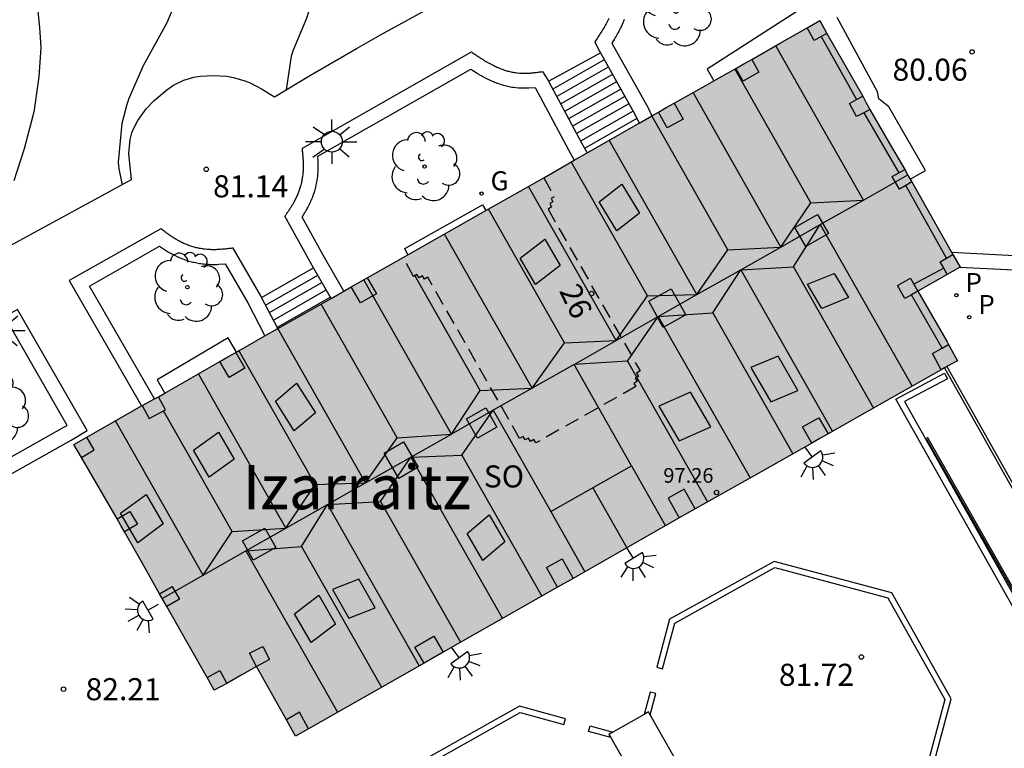
# Model space of a CAD drawing. Units: millimetres. Extents: x 581694 to 582046, y 4794789 to 4795041.
# Drawn here: x 581972 to 582005, y 4794975 to 4794999 of the extents above; entities that cross this region are included whole.
import ezdxf
from ezdxf.enums import TextEntityAlignment as Align

# ---------------------------------------------------------------- set-up
doc = ezdxf.new("R2010")
doc.units = ezdxf.units.MM
doc.linetypes.add('TRAZOS_NORMALES', pattern=[0.75, 0.5, -0.25])
for name, color, linetype in [('020104', 34, 'Continuous'), ('020204', 9, 'Continuous'), ('020308', 9, 'Continuous'), ('060106', 9, 'BARANDILLA'), ('060117', 9, 'Continuous'), ('060124', 9, 'Continuous'), ('060141', 9, 'Continuous'), ('070105', 6, 'Continuous'), ('070117', 9, 'Continuous'), ('080104', 9, 'TRAZOS_NORMALES'), ('080106', 1, 'Continuous'), ('080109', 9, 'Continuous'), ('080110', 9, 'Continuous'), ('080201', 9, 'Continuous'), ('080202', 9, 'Continuous'), ('080303', 9, 'Continuous'), ('080304', 9, 'Continuous'), ('080308', 9, 'Continuous'), ('080315', 9, 'Continuous'), ('090111', 4, 'Continuous'), ('100105', 3, 'Continuous'), ('100107', 3, 'Continuous'), ('100202', 3, 'Continuous'), ('210102', 4, 'Continuous'), ('210201', 9, 'Continuous'), ('210301', 9, 'Continuous'), ('230204', 9, 'Continuous'), ('230304', 9, 'Continuous'), ('250204', 9, 'Continuous'), ('250206', 9, 'Continuous'), ('990501', 21, 'Continuous')]:
    doc.layers.add(name, color=color, linetype=linetype)
doc.layers.add('080111', color=7, linetype='Continuous', lineweight=30)
doc.styles.add('ARIAL', font='ARIAL.TTF', dxfattribs={"height": 1})
doc.styles.add('ARIALI', font='ARIALI.TTF', dxfattribs={"height": 1})
doc.styles.add('ROMANS', font='romans__.ttf', dxfattribs={"height": 1})
doc.linetypes.add('BARANDILLA', pattern='A,1,[201,DONOSTI.shx,S=0.1,R=0,X=0,Y=0],1', length=2)

# ---------------------------------------------------------------- blocks, each defined once
blk = doc.blocks.new('ARBOL')
blk.add_circle((0, 0), 0.0587)
for centre, radius, start, end in [((-0.28, 0.855), 0.3, 359.2878, 173.6078), ((0.097, 0.97), 0.21, 23.1565, 160.4665), ((0.438, 0.881), 0.24, 301.578, 139.328), ((-0.564, 0.381), 0.532, 92.28, 254.58), ((0.656, 0.288), 0.443, 319.8556, 114.7656), ((-0.091, 0.321), 0.12, 119.14, 310.56), ((0.819, -0.249), 0.383, 235.5275, 62.0275), ((-0.556, -0.339), 0.555, 142.64, 266.54), ((-0.039, -0.384), 0.21, 189.64, 323.88), ((0.299, -0.624), 0.532, 224.67, 0.24), ((-0.301, -0.676), 0.45, 213.78, 295.32)]:
    blk.add_arc(centre, radius, start, end)
blk = doc.blocks.new('BloquePortal')
blk.add_circle((0, 0), 0.075)
at = {"flags": 5}
blk.add_attdef('INDICE', text='', height=0.75, dxfattribs=at).set_placement((0, 0), align=Align.MIDDLE_CENTER)
blk = doc.blocks.new('PLUVI1')
blk.add_circle((0, 0), 0.055)
blk = doc.blocks.new('COTAPU')
blk.add_circle((0, 0), 0.075)
blk = doc.blocks.new('PUNTO')
blk.add_circle((0, 0), 0.075)
blk = doc.blocks.new('FAROLA')
for p, q in [((0, 0.355), (0, 0.755)), ((-0.63, 0.51), (-0.255, 0.245)), ((0.605, 0.49), (0.276, 0.223)), ((-0.355, 0), (-0.895, 0)), ((0.355, 0), (0.855, 0)), ((-0.65, -0.52), (-0.255, -0.24)), ((0.585, -0.52), (0.256, -0.246)), ((0, -0.355), (0, -0.755))]:
    blk.add_line(p, q)
blk.add_circle((0, 0), 0.355)
blk = doc.blocks.new('FAREDE')
at = {"linetype": 'Continuous'}
for p, q in [((0.75, 0.7), (0.57, 0.322)), ((0.415, 0.36), (0.415, -0.351)), ((1.07, 0.411), (0.715, 0.19)), ((0.415, 0), (0, 0)), ((0.738, -0.699), (0.56, -0.32)), ((1.062, -0.416), (0.709, -0.191)), ((1.187, -0.005), (0.768, -0.001))]:
    blk.add_line(p, q, dxfattribs=at)
blk.add_arc((0.413, 0.004), 0.355, 270.4282, 89.5718, dxfattribs=at)
blk = doc.blocks.new('REGAS')
blk.add_circle((0, 0), 0.055)

msp = doc.modelspace()

# ---------------------------------------------------------------- hatches: boundary and pattern name
at = {"layer": '990501'}
msp.add_hatch(color=256, dxfattribs=at).paths.add_polyline_path([(581980.725, 4794975.672), (581980.212, 4794976.58), (581979.7, 4794977.488), (581979.198, 4794977.199), (581978.695, 4794976.909), (581978.261, 4794976.673), (581978.025, 4794977.107), (581977.338, 4794978.316), (581976.652, 4794979.525), (581976.528, 4794979.742), (581976.403, 4794979.959), (581975.811, 4794981.013), (581975.219, 4794982.066), (581975.091, 4794982.283), (581974.963, 4794982.5), (581973.748, 4794984.595), (581973.493, 4794985.031), (581973.929, 4794985.286), (581975.815, 4794986.362), (581976.373, 4794986.655), (581977.416, 4794987.254), (581978.46, 4794987.853), (581978.729, 4794988.009), (581978.998, 4794988.164), (581982.925, 4794990.389), (581983.469, 4794990.703), (581984.689, 4794991.391), (581989.468, 4794994.102), (581993.368, 4794996.338), (581993.638, 4794996.488), (581993.908, 4794996.637), (581994.954, 4794997.229), (581996.001, 4794997.821), (581996.272, 4794997.974), (581996.543, 4794998.126), (581997.483, 4794998.665), (581998.423, 4794999.204), (581998.858, 4794999.447), (581999.101, 4794999.012), (581999.708, 4794997.942), (582000.316, 4794996.873), (582000.436, 4794996.647), (582000.556, 4794996.421), (582001.15, 4794995.404), (582001.744, 4794994.387), (582001.866, 4794994.174), (582001.988, 4794993.961), (582003.379, 4794991.495), (582003.625, 4794991.064), (582003.194, 4794990.818), (582002.189, 4794990.246), (582003.189, 4794988.518), (582003.54, 4794987.876), (582002.984, 4794987.576), (582001.061, 4794986.483), (581999.138, 4794985.39), (581998.861, 4794985.233), (581998.585, 4794985.076), (581996.603, 4794983.959), (581994.621, 4794982.843), (581994.074, 4794982.536), (581990.473, 4794980.477), (581989.939, 4794980.181), (581986.048, 4794977.973), (581985.4, 4794977.596), (581981.466, 4794975.368), (581981.026, 4794975.115)])

# ---------------------------------------------------------------- linework, layer by layer
at = {"layer": '020104', "flags": 128}
for points, elevation in [([(581970.935, 4795019.179), (581972.315, 4795018.509), (581973.357, 4795017.978), (581974.285, 4795017.406), (581975.232, 4795016.75), (581976.09, 4795015.992), (581976.835, 4795015.184), (581977.218, 4795014.655), (581977.866, 4795013.576), (581978.663, 4795011.914), (581979.867, 4795009.945), (581980.421, 4795008.902), (581980.809, 4795008.052), (581981.627, 4795005.993), (581981.748, 4795005.554), (581981.955, 4795004.408), (581982.056, 4795003.211), (581982.016, 4795002.118), (581981.963, 4795001.673), (581981.74, 4795000.58), (581981.386, 4794999.491), (581980.948, 4794998.437), (581980.886, 4794998.237), (581980.706, 4794997.097)], 81), ([(581971.475, 4795014.623), (581972.24, 4795013.907), (581972.932, 4795013.113), (581973.498, 4795012.177), (581973.888, 4795011.006), (581974.123, 4795010.135), (581974.558, 4795009.019), (581974.898, 4795007.968), (581975.209, 4795007.138), (581975.764, 4795006.064), (581976.746, 4795003.912), (581977.016, 4795002.92), (581977.2, 4795001.75), (581977.209, 4795001.498), (581977.085, 4795000.417), (581976.654, 4794999.371), (581975.847, 4794997.908), (581975.365, 4794996.8), (581975.295, 4794996.591), (581975.118, 4794995.943), (581974.994, 4794994.633), (581975.017, 4794994.412), (581975.13, 4794993.862)], 81.5), ([(581971.585, 4795003.105), (581971.856, 4795001.869), (581972.122, 4795000.763), (581972.205, 4795000.338), (581972.319, 4794999.211), (581972.365, 4794998.533), (581972.299, 4794997.53), (581972.146, 4794996.417), (581972.099, 4794996.209), (581971.801, 4794995.083), (581971.448, 4794993.994)], 82)]:
    msp.add_lwpolyline(points, dxfattribs=dict(at, elevation=elevation))
at = {"layer": '060106'}
for points in [[(581998.907, 4794998.904, 82.817), (582000.102, 4794996.759, 82.847)], [(582000.349, 4794996.311, 82.837), (582001.54, 4794994.27, 82.844)], [(582003.166, 4794991.374, 82.834), (582001.778, 4794993.841, 82.83)], [(582003.072, 4794991.032, 82.846), (582002.059, 4794990.48, 82.87)], [(582003.016, 4794988.311, 82.87), (582001.97, 4794990.125, 82.856)], [(582003.093, 4794987.635, 81.662), (582011.863, 4794972.048, 79.961)], [(582009.358, 4794973.144, 81.704), (582009.294, 4794973.257, 81.783), (582002.476, 4794985.252, 81.583)]]:
    msp.add_polyline3d(points, dxfattribs=at)
at = {"layer": '060117'}
for points in [[(581989.629, 4794997.391, 80.336), (581991.396, 4794998.348, 80.297)], [(581979.876, 4794990.035, 81.387), (581981.638, 4794991.042, 81.365)]]:
    msp.add_polyline3d(points, dxfattribs=at)
at = {"layer": '060124'}
msp.add_polyline3d([(581984.85, 4794991.482, 82.022), (581984.742, 4794991.693, 82.017), (581987.387, 4794993.185, 81.958), (581987.506, 4794992.989, 81.982)], dxfattribs=at)
at = {"layer": '060141'}
for points in [[(581991.526, 4794998.116, 80.477), (581989.775, 4794997.119, 80.507)], [(581991.666, 4794997.866, 80.653), (581989.91, 4794996.867, 80.682)], [(581991.806, 4794997.616, 80.828), (581990.046, 4794996.614, 80.858)], [(581991.946, 4794997.367, 81.003), (581990.181, 4794996.362, 81.033)], [(581992.087, 4794997.117, 81.179), (581990.316, 4794996.109, 81.208)], [(581992.227, 4794996.867, 81.354), (581990.451, 4794995.857, 81.384)], [(581992.367, 4794996.617, 81.529), (581990.587, 4794995.604, 81.559)], [(581992.507, 4794996.367, 81.705), (581990.722, 4794995.352, 81.735)], [(581992.638, 4794996.113, 81.88), (581990.858, 4794995.1, 81.91)], [(581980.011, 4794989.774, 81.572), (581981.784, 4794990.789, 81.55)], [(581980.142, 4794989.52, 81.76), (581981.927, 4794990.542, 81.737)], [(581980.275, 4794989.263, 81.946), (581982.072, 4794990.291, 81.923)], [(581982.218, 4794990.038, 82.096), (581980.406, 4794989.008, 82.145)]]:
    msp.add_polyline3d(points, dxfattribs=at)
at = {"layer": '070105'}
for points in [[(582009.562, 4794991.335, 77.851), (582006.265, 4794990.96, 78.279), (582005.689, 4794990.948, 78.3), (582003.608, 4794991.054, 78.372)], [(582003.181, 4794987.682, 81.665), (582011.95, 4794972.097, 79.961)], [(582009.402, 4794973.168, 81.703), (582009.337, 4794973.282, 81.783), (582002.519, 4794985.277, 81.583)], [(581995.521, 4794971.293, 82.263), (581998.68, 4794970.328, 82.223), (582002.25, 4794972.362, 82.165), (582003.326, 4794976.388, 82.059), (582001.308, 4794979.985, 82.061), (581997.304, 4794981.058, 82.123), (581993.752, 4794979.088, 82.205), (581993.316, 4794977.459, 82.194), (581993.509, 4794977.407, 82.194), (581993.923, 4794978.954, 82.205), (581997.33, 4794980.844, 82.123), (582001.175, 4794979.814, 82.061), (582003.112, 4794976.361, 82.059), (582002.078, 4794972.494, 82.165), (581998.656, 4794970.544, 82.223), (581995.562, 4794971.489, 82.263)], [(581993.09, 4794975.843, 82.183), (581993.283, 4794976.561, 82.189), (581993.09, 4794976.613, 82.189), (581992.886, 4794975.854, 82.182)], [(581994.217, 4794970.709, 82.276), (581993.386, 4794967.584, 82.329), (581990.012, 4794965.66, 82.429), (581986.202, 4794966.744, 82.411), (581984.206, 4794970.136, 82.415), (581985.25, 4794973.992, 82.371), (581988.666, 4794975.92, 82.265), (581990.151, 4794975.507, 82.249), (581990.205, 4794975.7, 82.249), (581988.64, 4794976.135, 82.265), (581985.079, 4794974.125, 82.371), (581983.991, 4794970.107, 82.415), (581986.07, 4794966.574, 82.411), (581990.038, 4794965.445, 82.429), (581993.558, 4794967.452, 82.329), (581994.411, 4794970.663, 82.276)], [(581991.746, 4794975.063, 82.232), (581990.994, 4794975.272, 82.24), (581991.048, 4794975.465, 82.24), (581991.822, 4794975.25, 82.232)]]:
    msp.add_polyline3d(points, dxfattribs=at)
at = {"layer": '070117'}
for points in [[(581998.907, 4794998.904, 81.33), (581998.666, 4794998.769, 81.398), (581998.423, 4794999.204, 81.398)], [(581999.101, 4794999.012, 81.276), (581998.907, 4794998.904, 81.33)], [(581996.543, 4794998.126, 81.814), (581996.788, 4794997.693, 81.807), (581996.246, 4794997.388, 81.811), (581996.001, 4794997.821, 81.811)], [(582000.102, 4794996.759, 81.746), (582000.316, 4794996.873, 81.746)], [(581993.908, 4794996.637, 81.844), (581994.207, 4794996.097, 81.844), (581993.667, 4794995.798, 81.865), (581993.368, 4794996.338, 81.865)], [(582000.349, 4794996.311, 81.772), (582000.104, 4794996.181, 81.772), (581999.864, 4794996.633, 81.746), (582000.102, 4794996.759, 81.746)], [(582000.556, 4794996.421, 81.772), (582000.349, 4794996.311, 81.772)], [(582001.778, 4794993.841, 81.774), (582001.562, 4794993.717, 81.784), (582001.318, 4794994.143, 81.784), (582001.54, 4794994.27, 81.774)], [(582001.54, 4794994.27, 81.774), (582001.744, 4794994.387, 81.765)], [(582001.988, 4794993.961, 81.765), (582001.778, 4794993.841, 81.774)], [(581998.776, 4794992.858, 81.815), (581999.157, 4794992.209, 81.819), (581998.387, 4794991.767, 81.838), (581998.006, 4794992.416, 81.815), (581998.776, 4794992.858, 81.815)], [(582003.166, 4794991.374, 81.763), (582003.379, 4794991.495, 81.755)], [(582003.072, 4794991.032, 81.771), (582002.948, 4794991.249, 81.771), (582003.166, 4794991.374, 81.763)], [(582003.194, 4794990.818, 81.771), (582003.072, 4794991.032, 81.771)], [(581983.469, 4794990.703, 82.045), (581983.783, 4794990.159, 82.095), (581983.239, 4794989.845, 82.095), (581982.925, 4794990.389, 82.045)], [(582001.744, 4794989.999, 81.807), (582001.497, 4794990.444, 81.808), (582001.942, 4794990.691, 81.808), (582002.059, 4794990.48, 81.807)], [(581993.808, 4794990.325, 81.919), (581994.298, 4794989.437, 81.934), (581993.528, 4794989.015, 81.958), (581993.039, 4794989.903, 81.919), (581993.808, 4794990.325, 81.919)], [(582002.189, 4794990.246, 81.807), (582001.97, 4794990.125, 81.807)], [(582002.059, 4794990.48, 81.807), (582002.189, 4794990.246, 81.807)], [(582001.97, 4794990.125, 81.807), (582001.744, 4794989.999, 81.807)], [(581978.998, 4794988.164, 82.117), (581979.309, 4794987.626, 82.196), (581978.771, 4794987.315, 82.196), (581978.46, 4794987.853, 82.117)], [(582002.984, 4794987.576, 81.655), (582002.684, 4794988.132, 81.797), (582003.016, 4794988.311, 81.797)], [(582003.016, 4794988.311, 81.797), (582003.237, 4794988.43, 81.797)], [(581975.815, 4794986.362, 82.274), (581976.051, 4794985.921, 82.274), (581976.609, 4794986.214, 82.254), (581976.373, 4794986.655, 82.254)], [(581987.874, 4794985.623, 82.071), (581987.22, 4794985.246, 82.081), (581986.843, 4794985.9, 82.081), (581987.497, 4794986.277, 82.071), (581987.874, 4794985.623, 82.071)], [(581998.585, 4794985.076, 81.788), (581998.271, 4794985.629, 81.904), (581998.824, 4794985.943, 81.904), (581999.138, 4794985.39, 81.788)], [(581973.748, 4794984.595, 82.302), (581974.184, 4794984.85, 82.31), (581973.929, 4794985.286, 82.31)], [(581984.7, 4794985.125, 82.127), (581985.199, 4794984.26, 82.133), (581984.54, 4794983.877, 82.152), (581984.041, 4794984.742, 82.127), (581984.7, 4794985.125, 82.127)], [(581994.621, 4794982.843, 81.886), (581994.243, 4794983.513, 82.004), (581993.696, 4794983.206, 82.004), (581994.074, 4794982.536, 81.903)], [(581974.963, 4794982.5, 82.283), (581975.397, 4794982.756, 82.283), (581975.653, 4794982.322, 82.284), (581975.219, 4794982.066, 82.284)], [(581979.99, 4794982.191, 82.251), (581980.358, 4794981.535, 82.246), (581979.593, 4794981.098, 82.261), (581979.225, 4794981.754, 82.251), (581979.99, 4794982.191, 82.251)], [(581989.939, 4794980.181, 81.999), (581989.563, 4794980.85, 82.104), (581990.097, 4794981.146, 82.104), (581990.473, 4794980.477, 81.983)], [(581976.403, 4794979.959, 82.27), (581976.837, 4794980.208, 82.27), (581977.086, 4794979.774, 82.265), (581976.652, 4794979.525, 82.265)], [(581985.4, 4794977.596, 82.104), (581985.082, 4794978.142, 82.214), (581985.73, 4794978.519, 82.214), (581986.048, 4794977.973, 82.083)], [(581979.7, 4794977.488, 82.297), (581979.469, 4794977.934, 82.295), (581979.915, 4794978.165, 82.295), (581980.146, 4794977.719, 82.297), (581979.7, 4794977.488, 82.297)], [(581978.025, 4794977.107, 82.233), (581978.459, 4794977.343, 82.233), (581978.695, 4794976.909, 82.223)], [(581981.466, 4794975.368, 82.187), (581981.165, 4794975.925, 82.222), (581980.725, 4794975.672, 82.222)]]:
    msp.add_polyline3d(points, dxfattribs=at)
at = {"layer": '080104'}
msp.add_polyline3d([(581989.468, 4794994.102, 81.946), (581989.827, 4794993.459, 81.954), (581989.72, 4794993.399, 81.953), (581989.784, 4794993.285, 81.954), (581989.673, 4794993.223, 81.953), (581989.736, 4794993.109, 81.961), (581989.615, 4794993.04, 81.965), (581992.75, 4794987.535, 81.974), (581992.624, 4794987.463, 81.974), (581992.688, 4794987.35, 81.98), (581992.58, 4794987.289, 81.98), (581992.644, 4794987.176, 81.981), (581992.535, 4794987.105, 81.986), (581992.601, 4794987.003, 81.985), (581989.2, 4794985.084, 82.057), (581989.137, 4794985.203, 82.056), (581989.017, 4794985.139, 82.06), (581988.951, 4794985.252, 82.06), (581988.84, 4794985.188, 82.062), (581988.772, 4794985.305, 82.064), (581988.651, 4794985.235, 82.066), (581985.523, 4794990.723, 82.045), (581985.411, 4794990.659, 82.048), (581985.347, 4794990.77, 82.048), (581985.233, 4794990.704, 82.053), (581985.16, 4794990.815, 82.053), (581985.046, 4794990.75, 82.057), (581984.689, 4794991.391, 81.944)], dxfattribs=at)
at = {"layer": '080106'}
for points in [[(581991.36, 4794993.28, 98.597), (581992.128, 4794993.886, 99.187), (581992.725, 4794992.902, 99.421), (581991.957, 4794992.296, 98.831), (581991.36, 4794993.28, 98.597)], [(581989.502, 4794992.016, 99.243), (581990.032, 4794991.119, 99.459), (581989.194, 4794990.476, 98.846), (581988.664, 4794991.373, 98.63), (581989.502, 4794992.016, 99.243)], [(581999.349, 4794990.849, 99.876), (581999.836, 4794990.028, 99.645), (581998.925, 4794989.661, 99.029), (581998.438, 4794990.482, 99.26), (581999.349, 4794990.849, 99.876)], [(581998.113, 4794986.872, 99.073), (581997.443, 4794988.033, 99.365), (581996.517, 4794987.646, 98.782), (581997.187, 4794986.485, 98.49), (581998.113, 4794986.872, 99.073)], [(581980.343, 4794986.51, 98.729), (581981.068, 4794987.12, 99.278), (581981.707, 4794986.111, 99.555), (581980.982, 4794985.501, 99.006), (581980.343, 4794986.51, 98.729)], [(581995.149, 4794985.628, 99.39), (581994.456, 4794986.811, 99.627), (581993.386, 4794986.34, 98.846), (581994.079, 4794985.157, 98.609), (581995.149, 4794985.628, 99.39)], [(581978.415, 4794985.45, 99.273), (581978.945, 4794984.53, 99.431), (581978.09, 4794983.917, 98.726), (581977.56, 4794984.837, 98.568), (581978.415, 4794985.45, 99.273)], [(581975.948, 4794983.336, 99.542), (581976.533, 4794982.33, 99.742), (581975.667, 4794981.69, 99.058), (581975.082, 4794982.696, 98.858), (581975.948, 4794983.336, 99.542)], [(581987.401, 4794981.087, 99.313), (581986.863, 4794982.002, 99.551), (581987.613, 4794982.636, 98.808), (581988.151, 4794981.721, 98.57), (581987.401, 4794981.087, 99.313)], [(581983.738, 4794979.481, 99.48), (581983.177, 4794980.456, 99.691), (581982.286, 4794980.096, 98.985), (581982.847, 4794979.121, 98.774), (581983.738, 4794979.481, 99.48)], [(581981.556, 4794978.296, 99.401), (581980.991, 4794979.278, 99.627), (581981.82, 4794979.907, 98.966), (581982.385, 4794978.925, 98.74), (581981.556, 4794978.296, 99.401)]]:
    msp.add_polyline3d(points, dxfattribs=at)
at = {"layer": '080109'}
for points in [[(582000.339, 4794993.343, 100.512), (581997.358, 4794998.593, 99.103)], [(581998.557, 4794993.251, 99.26), (581995.971, 4794997.804, 97.846)], [(581997.529, 4794991.747, 100.507), (581994.546, 4794996.998, 99.098)], [(581995.733, 4794991.647, 99.255), (581993.142, 4794996.208, 97.838)], [(581994.68, 4794990.129, 100.502), (581991.698, 4794995.38, 99.093)], [(581992.994, 4794990.091, 99.25), (581990.408, 4794994.641, 97.837)], [(582000.339, 4794993.343, 100.512), (582001.85, 4794994.202, 98.048)], [(581991.931, 4794988.567, 100.497), (581988.953, 4794993.81, 99.09)], [(581997.529, 4794991.747, 100.507), (581998.557, 4794993.251, 99.26)], [(581998.557, 4794993.251, 99.26), (582000.339, 4794993.343, 100.512)], [(581998.87, 4794992.51, 100.509), (582000.339, 4794993.343, 100.512)], [(581990.172, 4794988.488, 99.244), (581987.588, 4794993.035, 97.832)], [(581997.529, 4794991.747, 100.507), (581998.87, 4794992.51, 100.509)], [(581997.961, 4794991.073, 99.257), (581998.87, 4794992.51, 100.509)], [(581998.87, 4794992.51, 100.509), (582001.993, 4794987.013, 98.711)], [(581989.072, 4794986.944, 100.492), (581986.093, 4794992.187, 99.085)], [(581994.68, 4794990.129, 100.502), (581995.733, 4794991.647, 99.255)], [(581995.733, 4794991.647, 99.255), (581997.529, 4794991.747, 100.507)], [(581996.17, 4794990.976, 100.503), (581997.529, 4794991.747, 100.507)], [(581994.68, 4794990.129, 100.502), (581996.17, 4794990.976, 100.503)], [(581995.219, 4794989.515, 99.252), (581996.17, 4794990.976, 100.503)], [(581996.17, 4794990.976, 100.503), (581997.961, 4794991.073, 99.257)], [(581996.17, 4794990.976, 100.503), (581999.293, 4794985.478, 98.706)], [(581997.961, 4794991.073, 99.257), (582000.688, 4794986.271, 97.861)], [(581986.329, 4794985.386, 100.487), (581983.348, 4794990.633, 99.08)], [(581987.31, 4794986.863, 99.239), (581985.088, 4794990.774, 98.024)], [(581991.931, 4794988.567, 100.497), (581992.994, 4794990.091, 99.25)], [(581992.994, 4794990.091, 99.25), (581994.68, 4794990.129, 100.502)], [(581993.366, 4794989.383, 100.499), (581994.68, 4794990.129, 100.502)], [(581984.481, 4794985.256, 99.234), (581981.896, 4794989.806, 97.821)], [(581993.366, 4794989.383, 100.499), (581995.219, 4794989.515, 99.252)], [(581995.219, 4794989.515, 99.252), (581997.945, 4794984.715, 97.857)], [(581991.931, 4794988.567, 100.497), (581993.366, 4794989.383, 100.499)], [(581992.319, 4794987.867, 99.247), (581993.366, 4794989.383, 100.499)], [(581993.366, 4794989.383, 100.499), (581996.485, 4794983.893, 98.703)], [(581983.407, 4794983.726, 100.482), (581980.426, 4794988.973, 99.074)], [(581989.072, 4794986.944, 100.492), (581990.172, 4794988.488, 99.244)], [(581990.172, 4794988.488, 99.244), (581991.931, 4794988.567, 100.497)], [(581992.319, 4794987.867, 99.247), (581990.499, 4794987.754, 100.494), (581991.931, 4794988.567, 100.497)], [(581981.694, 4794983.673, 99.229), (581979.107, 4794988.226, 97.815)], [(581992.319, 4794987.867, 99.247), (581995.039, 4794983.079, 97.855)], [(581980.704, 4794982.19, 100.477), (581977.726, 4794987.432, 99.07)], [(581986.329, 4794985.386, 100.487), (581987.31, 4794986.863, 99.239)], [(581987.31, 4794986.863, 99.239), (581989.072, 4794986.944, 100.492)], [(581978.872, 4794982.07, 99.224), (581976.538, 4794986.177, 97.948)], [(581986.685, 4794984.667, 99.237), (581987.753, 4794986.195, 100.489), (581986.329, 4794985.386, 100.487)], [(581977.887, 4794980.59, 100.472), (581974.904, 4794985.842, 99.063)], [(581983.407, 4794983.726, 100.482), (581984.481, 4794985.256, 99.234)], [(581984.481, 4794985.256, 99.234), (581986.329, 4794985.386, 100.487)], [(581984.949, 4794984.602, 100.484), (581986.329, 4794985.386, 100.487)], [(581983.407, 4794983.726, 100.482), (581984.949, 4794984.602, 100.484)], [(581983.919, 4794983.096, 99.232), (581984.949, 4794984.602, 100.484)], [(581984.949, 4794984.602, 100.484), (581986.685, 4794984.667, 99.237)], [(581984.949, 4794984.602, 100.484), (581988.064, 4794979.117, 98.69)], [(581986.685, 4794984.667, 99.237), (581989.404, 4794979.877, 97.845)], [(581992.455, 4794984.31, 99.367), (581993.613, 4794982.272, 98.701)], [(581980.704, 4794982.19, 100.477), (581981.694, 4794983.673, 99.229)], [(581981.694, 4794983.673, 99.229), (581983.407, 4794983.726, 100.482)], [(581982.115, 4794982.992, 100.479), (581983.407, 4794983.726, 100.482)], [(581991.136, 4794983.564, 98.441), (581992.298, 4794981.52, 97.855)], [(581980.704, 4794982.19, 100.477), (581982.115, 4794982.992, 100.479)], [(581981.23, 4794981.568, 99.227), (581982.115, 4794982.992, 100.479)], [(581982.115, 4794982.992, 100.479), (581983.919, 4794983.096, 99.232)], [(581982.115, 4794982.992, 100.479), (581985.233, 4794977.502, 98.683)], [(581983.919, 4794983.096, 99.232), (581986.638, 4794978.308, 97.84)], [(581989.706, 4794982.756, 99.364), (581990.871, 4794980.705, 98.693)], [(581978.872, 4794982.07, 99.224), (581980.704, 4794982.19, 100.477)], [(581979.343, 4794981.417, 100.474), (581980.704, 4794982.19, 100.477)], [(581977.887, 4794980.59, 100.472), (581978.872, 4794982.07, 99.224)], [(581979.343, 4794981.417, 100.474), (581981.23, 4794981.568, 99.227)], [(581981.23, 4794981.568, 99.227), (581983.951, 4794976.775, 97.834)], [(581977.887, 4794980.59, 100.472), (581979.343, 4794981.417, 100.474)], [(581979.343, 4794981.417, 100.474), (581982.461, 4794975.931, 98.68)], [(581976.495, 4794979.799, 99.276), (581977.887, 4794980.59, 100.472)]]:
    msp.add_polyline3d(points, dxfattribs=at)
at = {"layer": '080110'}
msp.add_polyline3d([(581990.499, 4794987.754, 100.494), (581987.753, 4794986.195, 100.489), (581989.706, 4794982.756, 99.342), (581992.455, 4794984.31, 99.367)], close=True, dxfattribs=at)
at = {"layer": '080111'}
for points in [[(581996.543, 4794998.126, 81.814), (581997.483, 4794998.665, 81.606), (581998.423, 4794999.204, 81.398)], [(581998.423, 4794999.204, 81.398), (581998.858, 4794999.447, 81.276), (581999.101, 4794999.012, 81.276)], [(581999.101, 4794999.012, 81.276), (581999.708, 4794997.942, 81.511), (582000.316, 4794996.873, 81.746)], [(581996.001, 4794997.821, 81.811), (581996.272, 4794997.974, 81.812), (581996.543, 4794998.126, 81.814)], [(581995.258, 4794997.401, 81.823), (581996.001, 4794997.821, 81.811)], [(581993.908, 4794996.637, 81.844), (581994.954, 4794997.229, 81.828), (581995.258, 4794997.401, 81.823)], [(582000.316, 4794996.873, 81.746), (582000.436, 4794996.647, 81.759), (582000.556, 4794996.421, 81.772)], [(581993.368, 4794996.338, 81.865), (581993.638, 4794996.488, 81.854), (581993.908, 4794996.637, 81.844)], [(581992.711, 4794995.961, 81.878), (581993.145, 4794996.211, 81.869)], [(581993.145, 4794996.211, 81.869), (581993.368, 4794996.338, 81.865)], [(582000.556, 4794996.421, 81.772), (582001.15, 4794995.404, 81.768), (582001.744, 4794994.387, 81.765)], [(581990.942, 4794994.947, 81.915), (581992.711, 4794995.961, 81.878)], [(581990.508, 4794994.698, 81.924), (581990.942, 4794994.947, 81.915)], [(581989.468, 4794994.102, 81.946), (581990.508, 4794994.698, 81.924)], [(582001.744, 4794994.387, 81.765), (582001.866, 4794994.174, 81.765), (582001.934, 4794994.057, 81.765)], [(581987.506, 4794992.989, 81.945), (581989.468, 4794994.102, 81.946)], [(582001.934, 4794994.057, 81.765), (582001.988, 4794993.961, 81.765)], [(582001.988, 4794993.961, 81.765), (582003.338, 4794991.568, 81.755)], [(581984.85, 4794991.482, 81.944), (581987.506, 4794992.989, 81.945)], [(582003.338, 4794991.568, 81.755), (582003.379, 4794991.495, 81.755)], [(582003.379, 4794991.495, 81.755), (582003.625, 4794991.064, 81.755), (582003.608, 4794991.054, 81.755)], [(581983.469, 4794990.703, 82.045), (581984.689, 4794991.391, 81.944)], [(581984.689, 4794991.391, 81.944), (581984.85, 4794991.482, 81.944)], [(582003.194, 4794990.818, 81.771), (582002.189, 4794990.246, 81.807)], [(582003.608, 4794991.054, 81.755), (582003.194, 4794990.818, 81.771)], [(581982.925, 4794990.389, 82.045), (581983.469, 4794990.703, 82.045)], [(581982.239, 4794990, 82.057), (581982.674, 4794990.246, 82.049)], [(581982.674, 4794990.246, 82.049), (581982.925, 4794990.389, 82.045)], [(582002.189, 4794990.246, 81.807), (582003.189, 4794988.518, 81.782), (582003.237, 4794988.43, 81.764)], [(581980.424, 4794988.972, 82.091), (581982.239, 4794990, 82.057)], [(581979.989, 4794988.725, 82.098), (581980.424, 4794988.972, 82.091)], [(581979.017, 4794988.175, 82.116), (581979.989, 4794988.725, 82.098)], [(581978.46, 4794987.853, 82.117), (581978.729, 4794988.009, 82.117), (581978.998, 4794988.164, 82.117)], [(581978.998, 4794988.164, 82.117), (581979.017, 4794988.175, 82.116)], [(582003.237, 4794988.43, 81.764), (582003.54, 4794987.876, 81.655), (582003.181, 4794987.682, 81.655)], [(581976.587, 4794986.778, 82.24), (581977.416, 4794987.254, 82.186), (581978.46, 4794987.853, 82.117)], [(582002.984, 4794987.576, 81.655), (582001.061, 4794986.483, 81.722), (581999.138, 4794985.39, 81.788)], [(582003.093, 4794987.635, 81.655), (582002.984, 4794987.576, 81.655)], [(582003.181, 4794987.682, 81.655), (582003.093, 4794987.635, 81.655)], [(581975.815, 4794986.362, 82.274), (581976.238, 4794986.584, 82.259)], [(581976.238, 4794986.584, 82.259), (581976.373, 4794986.655, 82.254)], [(581976.373, 4794986.655, 82.254), (581976.587, 4794986.778, 82.24)], [(581973.929, 4794985.286, 82.31), (581975.795, 4794986.351, 82.274)], [(581975.795, 4794986.351, 82.274), (581975.815, 4794986.362, 82.274)], [(581973.748, 4794984.595, 82.302), (581973.493, 4794985.031, 82.302), (581973.929, 4794985.286, 82.31)], [(581999.138, 4794985.39, 81.788), (581998.861, 4794985.233, 81.788), (581998.585, 4794985.076, 81.788)], [(581998.585, 4794985.076, 81.788), (581996.603, 4794983.959, 81.837), (581994.621, 4794982.843, 81.886)], [(581974.963, 4794982.5, 82.283), (581973.748, 4794984.595, 82.302)], [(581994.621, 4794982.843, 81.886), (581994.074, 4794982.536, 81.903)], [(581975.219, 4794982.066, 82.284), (581975.091, 4794982.283, 82.284), (581974.963, 4794982.5, 82.283)], [(581994.074, 4794982.536, 81.903), (581990.473, 4794980.477, 81.983)], [(581976.403, 4794979.959, 82.27), (581975.811, 4794981.013, 82.277), (581975.219, 4794982.066, 82.284)], [(581990.473, 4794980.477, 81.983), (581989.939, 4794980.181, 81.999)], [(581989.939, 4794980.181, 81.999), (581986.048, 4794977.973, 82.083)], [(581976.652, 4794979.525, 82.265), (581976.528, 4794979.742, 82.268), (581976.403, 4794979.959, 82.27)], [(581978.025, 4794977.107, 82.233), (581977.338, 4794978.316, 82.249), (581976.652, 4794979.525, 82.265)], [(581986.048, 4794977.973, 82.083), (581985.4, 4794977.596, 82.104)], [(581979.7, 4794977.488, 82.297), (581979.198, 4794977.199, 82.26), (581978.695, 4794976.909, 82.223)], [(581980.725, 4794975.672, 82.222), (581980.212, 4794976.58, 82.26), (581979.7, 4794977.488, 82.297)], [(581985.4, 4794977.596, 82.104), (581981.466, 4794975.368, 82.187)], [(581978.695, 4794976.909, 82.223), (581978.261, 4794976.673, 82.223), (581978.025, 4794977.107, 82.233)], [(581981.466, 4794975.368, 82.187), (581981.026, 4794975.115, 82.205), (581980.725, 4794975.672, 82.222)]]:
    msp.add_polyline3d(points, dxfattribs=at)
at = {"layer": '090111'}
for points in [[(581992.886, 4794975.854, 82.847), (581991.822, 4794975.25, 82.847)], [(581993.09, 4794975.843, 82.847), (581993.036, 4794975.939, 82.847), (581992.886, 4794975.854, 82.847)], [(581995.562, 4794971.489, 82.847), (581993.09, 4794975.843, 82.847)], [(581991.822, 4794975.25, 82.847), (581991.684, 4794975.172, 82.847), (581991.746, 4794975.063, 82.847)], [(581991.746, 4794975.063, 82.847), (581994.217, 4794970.709, 82.847)]]:
    msp.add_polyline3d(points, dxfattribs=at)
at = {"layer": '100105'}
for points in [[(581971.266, 4794991.767, 81.957), (581975.456, 4794994.039, 81.521), (581975.38, 4794994.691, 81.499), (581975.366, 4794994.929, 81.49), (581975.406, 4794995.405, 81.469), (581975.463, 4794995.629, 81.451), (581975.519, 4794995.772, 81.436), (581975.668, 4794996.049, 81.409), (581975.834, 4794996.294, 81.392), (581975.955, 4794996.444, 81.381), (581976.226, 4794996.729, 81.359), (581976.641, 4794997.086, 81.321), (581976.862, 4794997.236, 81.3), (581977.23, 4794997.42, 81.265), (581977.566, 4794997.524, 81.224), (581977.791, 4794997.563, 81.19), (581978.244, 4794997.584, 81.127), (581978.698, 4794997.553, 81.091), (581978.924, 4794997.51, 81.083), (581979.303, 4794997.399, 81.114), (581979.486, 4794997.326, 81.121), (581979.87, 4794997.132, 81.079), (581980.312, 4794996.86, 81.061), (581981.536, 4794997.596, 80.967), (581983.124, 4794998.515, 80.832), (581983.924, 4794998.96, 80.741), (581985.968, 4795000.088, 80.475)], [(581991.679, 4794999.517, 80.239), (581991.659, 4794999.473, 80.241), (581991.638, 4794999.43, 80.243), (581991.616, 4794999.387, 80.245), (581991.594, 4794999.343, 80.247), (581991.57, 4794999.301, 80.248), (581991.547, 4794999.258, 80.25), (581991.522, 4794999.216, 80.252), (581991.498, 4794999.174, 80.254), (581991.472, 4794999.132, 80.255), (581991.447, 4794999.09, 80.257), (581991.421, 4794999.049, 80.259), (581991.394, 4794999.007, 80.26), (581991.367, 4794998.966, 80.262), (581991.341, 4794998.925, 80.263), (581991.313, 4794998.884, 80.265), (581991.286, 4794998.843, 80.266), (581991.259, 4794998.802, 80.268), (581991.231, 4794998.761, 80.269), (581991.204, 4794998.72, 80.271), (581991.356, 4794998.419, 80.29), (581991.396, 4794998.348, 80.342)], [(581981.638, 4794991.042, 81.47), (581981.535, 4794991.221, 81.356), (581980.668, 4794992.794, 81.264), (581980.685, 4794992.819, 81.265), (581980.702, 4794992.843, 81.265), (581980.719, 4794992.868, 81.266), (581980.736, 4794992.893, 81.267), (581980.753, 4794992.917, 81.267), (581980.769, 4794992.942, 81.268), (581980.786, 4794992.967, 81.268), (581980.803, 4794992.991, 81.269), (581980.819, 4794993.016, 81.269), (581980.836, 4794993.041, 81.27), (581980.852, 4794993.066, 81.27), (581980.868, 4794993.091, 81.27), (581980.884, 4794993.117, 81.271), (581980.9, 4794993.142, 81.271), (581980.916, 4794993.167, 81.271), (581980.931, 4794993.193, 81.271), (581980.946, 4794993.218, 81.271), (581980.961, 4794993.244, 81.27), (581980.976, 4794993.27, 81.27), (581980.99, 4794993.296, 81.269), (581981.004, 4794993.322, 81.269), (581981.018, 4794993.349, 81.268), (581981.048, 4794993.407, 81.266), (581981.076, 4794993.466, 81.263), (581981.091, 4794993.498, 81.262), (581981.105, 4794993.531, 81.26), (581981.119, 4794993.564, 81.258), (581981.133, 4794993.597, 81.255), (581981.145, 4794993.63, 81.253), (581981.158, 4794993.664, 81.25), (581981.17, 4794993.697, 81.248), (581981.181, 4794993.731, 81.245), (581981.192, 4794993.765, 81.242), (581981.202, 4794993.799, 81.239), (581981.212, 4794993.834, 81.235), (581981.222, 4794993.868, 81.232), (581981.23, 4794993.903, 81.228), (581981.239, 4794993.937, 81.225), (581981.246, 4794993.972, 81.221), (581981.254, 4794994.007, 81.217), (581981.26, 4794994.042, 81.213), (581981.266, 4794994.077, 81.209), (581981.272, 4794994.112, 81.205), (581981.277, 4794994.147, 81.201), (581981.286, 4794994.218, 81.193), (581981.292, 4794994.29, 81.184), (581981.295, 4794994.327, 81.18), (581981.297, 4794994.365, 81.175), (581981.299, 4794994.402, 81.171), (581981.3, 4794994.439, 81.166), (581981.301, 4794994.476, 81.161), (581981.301, 4794994.514, 81.157), (581981.3, 4794994.551, 81.152), (581981.299, 4794994.588, 81.147), (581981.298, 4794994.625, 81.142), (581981.297, 4794994.663, 81.138), (581981.295, 4794994.7, 81.133), (581981.293, 4794994.737, 81.128), (581981.291, 4794994.775, 81.123), (581981.288, 4794994.812, 81.118), (581981.285, 4794994.849, 81.113), (581981.282, 4794994.887, 81.108), (581981.279, 4794994.924, 81.104), (581981.276, 4794994.962, 81.099), (581981.272, 4794994.999, 81.094), (581981.269, 4794995.036, 81.089), (581981.265, 4794995.074, 81.084), (581981.262, 4794995.111, 81.079), (581987.011, 4794998.382, 80.526), (581987.039, 4794998.363, 80.528), (581987.067, 4794998.344, 80.53), (581987.095, 4794998.325, 80.531), (581987.123, 4794998.306, 80.533), (581987.151, 4794998.287, 80.535), (581987.179, 4794998.268, 80.537), (581987.207, 4794998.249, 80.538), (581987.236, 4794998.231, 80.54), (581987.264, 4794998.212, 80.541), (581987.292, 4794998.193, 80.543), (581987.321, 4794998.175, 80.544), (581987.349, 4794998.157, 80.546), (581987.378, 4794998.139, 80.547), (581987.406, 4794998.121, 80.548), (581987.435, 4794998.103, 80.55), (581987.464, 4794998.085, 80.551), (581987.493, 4794998.068, 80.552), (581987.523, 4794998.05, 80.553), (581987.552, 4794998.033, 80.553), (581987.582, 4794998.017, 80.554), (581987.612, 4794998, 80.554), (581987.641, 4794997.984, 80.555), (581987.706, 4794997.95, 80.555), (581987.771, 4794997.917, 80.555), (581987.806, 4794997.9, 80.555), (581987.841, 4794997.883, 80.554), (581987.877, 4794997.867, 80.553), (581987.912, 4794997.851, 80.553), (581987.948, 4794997.836, 80.552), (581987.984, 4794997.821, 80.55), (581988.021, 4794997.807, 80.549), (581988.057, 4794997.793, 80.547), (581988.094, 4794997.78, 80.545), (581988.13, 4794997.767, 80.543), (581988.167, 4794997.755, 80.541), (581988.204, 4794997.744, 80.539), (581988.241, 4794997.733, 80.536), (581988.279, 4794997.723, 80.534), (581988.316, 4794997.714, 80.531), (581988.354, 4794997.705, 80.528), (581988.391, 4794997.697, 80.525), (581988.429, 4794997.69, 80.521), (581988.467, 4794997.683, 80.518), (581988.504, 4794997.678, 80.514), (581988.577, 4794997.668, 80.506), (581988.651, 4794997.662, 80.498), (581988.686, 4794997.66, 80.494), (581988.721, 4794997.658, 80.49), (581988.756, 4794997.657, 80.486), (581988.792, 4794997.657, 80.481), (581988.827, 4794997.657, 80.477), (581988.863, 4794997.658, 80.472), (581988.898, 4794997.659, 80.467), (581988.934, 4794997.661, 80.462), (581988.969, 4794997.663, 80.457), (581989.004, 4794997.665, 80.452), (581989.04, 4794997.668, 80.447), (581989.075, 4794997.671, 80.442), (581989.111, 4794997.675, 80.437), (581989.147, 4794997.679, 80.431), (581989.182, 4794997.683, 80.426), (581989.218, 4794997.687, 80.421), (581989.253, 4794997.691, 80.415), (581989.289, 4794997.696, 80.41), (581989.324, 4794997.7, 80.404), (581989.36, 4794997.705, 80.399), (581989.395, 4794997.709, 80.393), (581989.431, 4794997.714, 80.388), (581989.617, 4794997.414, 80.373), (581989.629, 4794997.391, 80.39)], [(581991.396, 4794998.348, 80.342), (581992.574, 4794996.248, 81.876), (581992.711, 4794995.961, 81.872)], [(581989.629, 4794997.391, 80.39), (581990.754, 4794995.292, 81.9), (581990.942, 4794994.947, 81.916)], [(581979.876, 4794990.035, 81.474), (581979.847, 4794990.092, 81.437), (581978.909, 4794991.709, 81.437), (581978.872, 4794991.705, 81.442), (581978.836, 4794991.701, 81.448), (581978.799, 4794991.696, 81.453), (581978.762, 4794991.692, 81.459), (581978.726, 4794991.688, 81.464), (581978.689, 4794991.684, 81.47), (581978.652, 4794991.68, 81.475), (581978.616, 4794991.677, 81.48), (581978.579, 4794991.673, 81.486), (581978.542, 4794991.67, 81.491), (581978.506, 4794991.667, 81.496), (581978.469, 4794991.665, 81.501), (581978.432, 4794991.662, 81.506), (581978.396, 4794991.66, 81.511), (581978.359, 4794991.659, 81.516), (581978.322, 4794991.657, 81.52), (581978.285, 4794991.656, 81.525), (581978.249, 4794991.656, 81.529), (581978.212, 4794991.656, 81.534), (581978.175, 4794991.657, 81.538), (581978.138, 4794991.658, 81.542), (581978.102, 4794991.66, 81.546), (581978.028, 4794991.665, 81.553), (581977.953, 4794991.672, 81.56), (581977.916, 4794991.676, 81.563), (581977.878, 4794991.681, 81.566), (581977.841, 4794991.686, 81.569), (581977.803, 4794991.693, 81.572), (581977.766, 4794991.699, 81.575), (581977.729, 4794991.707, 81.577), (581977.692, 4794991.715, 81.579), (581977.655, 4794991.724, 81.581), (581977.618, 4794991.733, 81.583), (581977.581, 4794991.743, 81.585), (581977.544, 4794991.753, 81.587), (581977.508, 4794991.764, 81.588), (581977.472, 4794991.776, 81.589), (581977.435, 4794991.788, 81.591), (581977.4, 4794991.801, 81.591), (581977.364, 4794991.814, 81.592), (581977.329, 4794991.828, 81.593), (581977.294, 4794991.842, 81.593), (581977.259, 4794991.858, 81.594), (581977.224, 4794991.873, 81.594), (581977.158, 4794991.904, 81.594), (581977.093, 4794991.938, 81.594), (581977.061, 4794991.954, 81.593), (581977.03, 4794991.972, 81.593), (581976.999, 4794991.989, 81.592), (581976.969, 4794992.007, 81.592), (581976.939, 4794992.025, 81.591), (581976.908, 4794992.044, 81.59), (581976.878, 4794992.063, 81.589), (581976.849, 4794992.082, 81.588), (581976.819, 4794992.101, 81.587), (581976.79, 4794992.121, 81.586), (581976.76, 4794992.141, 81.584), (581976.731, 4794992.161, 81.583), (581976.702, 4794992.182, 81.582), (581976.673, 4794992.202, 81.58), (581976.644, 4794992.223, 81.579), (581976.616, 4794992.244, 81.577), (581976.587, 4794992.265, 81.576), (581976.558, 4794992.286, 81.574), (581976.53, 4794992.307, 81.573), (581976.501, 4794992.329, 81.571), (581976.473, 4794992.35, 81.57), (581976.444, 4794992.371, 81.568), (581973.336, 4794990.606, 81.87), (581975.795, 4794986.351, 82.434)], [(581982.239, 4794990, 82.137), (581981.638, 4794991.042, 81.47)], [(581980.424, 4794988.972, 82.168), (581979.876, 4794990.035, 81.474)], [(581969.037, 4794982.727, 82.544), (581973.403, 4794985.184, 82.528), (581973.945, 4794985.507, 82.449), (581971.578, 4794989.623, 82.025), (581966.697, 4794986.9, 82.524)]]:
    msp.add_polyline3d(points, dxfattribs=at)
at = {"layer": '100107'}
for points in [[(582003.338, 4794991.568, 78.382), (582005.697, 4794991.448, 78.3), (582006.231, 4794991.459, 78.279), (582009.163, 4794991.792, 78.02), (582011.899, 4794996.423, 77.693), (582003.611, 4795005.204, 79.049)], [(581998.076, 4794999.752, 81.297), (581995.03, 4794997.797, 81.55), (581995.258, 4794997.401, 81.823)], [(582001.934, 4794994.057, 81.765), (582002.451, 4794994.352, 80.963), (582001.204, 4794996.51, 81.318), (582000.867, 4794996.787, 81.341), (582000.818, 4794997.023, 81.318), (581999.453, 4794999.553, 81.283)], [(581992.204, 4794999.481, 80.233), (581992.181, 4794999.42, 80.235), (581992.158, 4794999.366, 80.237), (581992.137, 4794999.316, 80.239), (581992.111, 4794999.26, 80.241), (581992.085, 4794999.206, 80.243), (581992.062, 4794999.161, 80.245), (581992.035, 4794999.107, 80.247), (581992.008, 4794999.059, 80.248), (581991.982, 4794999.012, 80.25), (581991.954, 4794998.964, 80.252), (581991.928, 4794998.918, 80.254), (581991.899, 4794998.873, 80.255), (581991.873, 4794998.828, 80.257), (581991.78, 4794998.684, 80.263), (581993.018, 4794996.478, 81.876), (581993.145, 4794996.211, 81.873)], [(581982.674, 4794990.246, 82.087), (581981.971, 4794991.467, 81.356), (581981.257, 4794992.762, 81.271), (581981.362, 4794992.939, 81.271), (581981.377, 4794992.964, 81.271), (581981.394, 4794992.994, 81.27), (581981.413, 4794993.026, 81.27), (581981.43, 4794993.059, 81.269), (581981.446, 4794993.088, 81.269), (581981.462, 4794993.119, 81.268), (581981.496, 4794993.185, 81.266), (581981.528, 4794993.253, 81.263), (581981.548, 4794993.294, 81.262), (581981.565, 4794993.336, 81.26), (581981.579, 4794993.369, 81.258), (581981.598, 4794993.414, 81.255), (581981.613, 4794993.455, 81.253), (581981.626, 4794993.489, 81.25), (581981.643, 4794993.535, 81.248), (581981.67, 4794993.617, 81.242), (581981.682, 4794993.66, 81.239), (581981.692, 4794993.695, 81.235), (581981.706, 4794993.742, 81.232), (581981.716, 4794993.783, 81.228), (581981.726, 4794993.824, 81.225), (581981.735, 4794993.866, 81.221), (581981.744, 4794993.908, 81.217), (581981.753, 4794993.957, 81.213), (581981.766, 4794994.033, 81.205), (581981.773, 4794994.08, 81.201), (581981.783, 4794994.166, 81.193), (581981.79, 4794994.249, 81.184), (581981.794, 4794994.294, 81.18), (581981.796, 4794994.338, 81.175), (581981.799, 4794994.382, 81.171), (581981.8, 4794994.425, 81.166), (581981.801, 4794994.469, 81.161), (581981.801, 4794994.521, 81.157), (581981.8, 4794994.565, 81.152), (581981.799, 4794994.602, 81.147), (581981.798, 4794994.638, 81.142), (581981.797, 4794994.683, 81.138), (581981.787, 4794994.835, 81.121), (581986.987, 4794997.793, 80.552), (581987.171, 4794997.678, 80.55), (581987.206, 4794997.657, 80.551), (581987.238, 4794997.638, 80.552), (581987.268, 4794997.62, 80.553), (581987.308, 4794997.597, 80.553), (581987.341, 4794997.579, 80.554), (581987.368, 4794997.564, 80.554), (581987.404, 4794997.544, 80.555), (581987.477, 4794997.506, 80.555), (581987.549, 4794997.469, 80.555), (581987.588, 4794997.45, 80.555), (581987.63, 4794997.43, 80.554), (581987.672, 4794997.411, 80.553), (581987.712, 4794997.393, 80.553), (581987.756, 4794997.374, 80.552), (581987.799, 4794997.356, 80.55), (581987.842, 4794997.34, 80.549), (581987.883, 4794997.324, 80.547), (581987.926, 4794997.309, 80.545), (581987.968, 4794997.294, 80.543), (581988.019, 4794997.277, 80.541), (581988.062, 4794997.265, 80.539), (581988.106, 4794997.251, 80.536), (581988.156, 4794997.238, 80.534), (581988.199, 4794997.228, 80.531), (581988.244, 4794997.217, 80.528), (581988.293, 4794997.207, 80.525), (581988.338, 4794997.198, 80.521), (581988.388, 4794997.189, 80.518), (581988.437, 4794997.183, 80.514), (581988.523, 4794997.171, 80.506), (581988.617, 4794997.163, 80.498), (581988.657, 4794997.161, 80.494), (581988.7, 4794997.158, 80.49), (581988.749, 4794997.157, 80.486), (581988.792, 4794997.157, 80.481), (581988.834, 4794997.157, 80.477), (581988.877, 4794997.158, 80.472), (581988.919, 4794997.159, 80.467), (581988.962, 4794997.162, 80.462), (581989.178, 4794997.174, 80.432), (581990.314, 4794995.055, 81.9), (581990.508, 4794994.698, 81.917)], [(581976.238, 4794986.584, 82.438), (581974.021, 4794990.42, 81.87), (581976.403, 4794991.772, 81.601), (581976.578, 4794991.662, 81.588), (581976.607, 4794991.643, 81.589), (581976.644, 4794991.62, 81.59), (581976.68, 4794991.597, 81.591), (581976.712, 4794991.578, 81.592), (581976.75, 4794991.555, 81.592), (581976.784, 4794991.537, 81.593), (581976.823, 4794991.514, 81.593), (581976.865, 4794991.493, 81.594), (581976.936, 4794991.456, 81.594), (581977.019, 4794991.417, 81.594), (581977.057, 4794991.401, 81.594), (581977.097, 4794991.382, 81.593), (581977.143, 4794991.364, 81.593), (581977.186, 4794991.347, 81.592), (581977.228, 4794991.331, 81.591), (581977.271, 4794991.316, 81.591), (581977.316, 4794991.301, 81.589), (581977.356, 4794991.288, 81.588), (581977.406, 4794991.272, 81.587), (581977.451, 4794991.26, 81.585), (581977.494, 4794991.249, 81.583), (581977.537, 4794991.238, 81.581), (581977.58, 4794991.228, 81.579), (581977.623, 4794991.218, 81.577), (581977.673, 4794991.208, 81.575), (581977.718, 4794991.2, 81.572), (581977.762, 4794991.192, 81.569), (581977.812, 4794991.185, 81.566), (581977.857, 4794991.18, 81.563), (581977.899, 4794991.175, 81.56), (581977.987, 4794991.165, 81.553), (581978.075, 4794991.161, 81.546), (581978.117, 4794991.158, 81.542), (581978.161, 4794991.157, 81.538), (581978.205, 4794991.156, 81.534), (581978.249, 4794991.156, 81.529), (581978.292, 4794991.156, 81.525), (581978.342, 4794991.157, 81.52), (581978.379, 4794991.159, 81.516), (581978.417, 4794991.16, 81.511), (581978.641, 4794991.174, 81.488), (581979.408, 4794989.852, 81.437), (581979.989, 4794988.725, 82.179)], [(581969.446, 4794983.531, 82.541), (581973.152, 4794985.617, 82.528), (581973.266, 4794985.684, 82.449), (581971.391, 4794988.946, 82.025), (581967.596, 4794986.829, 82.45), (581969.446, 4794983.531, 82.541)], [(581979.017, 4794988.175, 82.117), (581978.739, 4794988.655, 82.118), (581976.33, 4794987.227, 82.208), (581976.587, 4794986.778, 82.237)]]:
    msp.add_polyline3d(points, dxfattribs=at)
at = {"layer": '210102'}
msp.add_polyline3d([(582003.098, 4794987.457, 81.649), (582003.2, 4794987.266, 81.649), (582001.742, 4794986.491, 81.722), (582009.104, 4794973.415, 81.76), (582006.837, 4794972.166, 81.781), (582012.371, 4794962.329, 81.776), (582014.644, 4794963.662, 81.757), (582022.126, 4794950.559, 81.651), (582023.44, 4794951.281, 81.633), (582023.63, 4794951.385, 81.622), (582023.734, 4794951.195, 81.633), (582022.044, 4794950.267, 81.651), (582014.565, 4794963.364, 81.757), (582012.29, 4794962.031, 81.776), (582006.541, 4794972.25, 81.781), (582008.808, 4794973.499, 81.76), (582001.444, 4794986.578, 81.722)], close=True, dxfattribs=at)

# ---------------------------------------------------------------- block references
at = {"layer": '020204', "rotation": 359.9987685839998}
for p in [(582004.035, 4794998.384, 80.062), (581977.994, 4794994.389, 81.142), (582000.271, 4794977.805, 81.716), (581973.14, 4794976.711, 82.214)]:
    msp.add_blockref('COTAPU', p, dxfattribs=at)
at = {"layer": '080201', "rotation": 359.9987685839998}
msp.add_blockref('PUNTO', (581995.347, 4794983.401, 97.257), dxfattribs=at)
at = {"layer": '080202', "rotation": 359.9987685839998}
msp.add_blockref('BloquePortal', (581991.098, 4794990.167), dxfattribs=at)
at = {"layer": '100202', "rotation": 359.9987685839998}
for p in [(581993.968, 4794999.748, 80.525), (581985.418, 4794994.484, 80.981), (581977.352, 4794990.381, 81.661), (581970.752, 4794986.247, 82.355)]:
    msp.add_blockref('ARBOL', p, dxfattribs=at)
at = {"layer": '210201', "rotation": 359.9987685839998}
for p in [(582003.502, 4794990.108, 78.346), (582003.94, 4794989.361, 78.35)]:
    msp.add_blockref('PLUVI1', p, dxfattribs=at)
at = {"layer": '230204', "rotation": 359.9987685839998}
msp.add_blockref('REGAS', (581987.356, 4794993.567, 81.834), dxfattribs=at)
at = {"layer": '250204'}
for p, rotation in [((581998.363, 4794984.943, 81.794), 305.50176858375), ((581992.297, 4794981.52, 81.927), 302.3668685813548), ((581976.369, 4794979.607, 82.262), 209.8946686545088), ((581986.347, 4794978.117, 82.059), 306.4553685894782)]:
    msp.add_blockref('FAREDE', p, dxfattribs=dict(at, rotation=rotation))
at = {"layer": '250206', "rotation": 359.9987685839998}
for p in [(581982.264, 4794995.329, 81.069), (581970.984, 4794988.905, 82.079)]:
    msp.add_blockref('FAROLA', p, dxfattribs=at)

# ---------------------------------------------------------------- texts
at = {"layer": '020308', "style": 'ARIAL'}
for s, p in [('80.06', (582001.33, 4794997.404, 80.06)), ('81.14', (581978.226, 4794993.438, 81.14)), ('81.72', (581997.465, 4794976.825, 81.714)), ('82.21', (581973.89, 4794976.336, 82.212))]:
    msp.add_text(s, height=0.75, rotation=359.9988, dxfattribs=at).set_placement(p)
at = {"layer": '080303', "style": 'ARIAL'}
msp.add_text('97.26', height=0.5, rotation=359.9988, dxfattribs=at).set_placement((581993.538, 4794983.73, 97.254))
at = {"layer": '080304', "style": 'ARIALI'}
msp.add_text('Izarraitz', height=1.5, rotation=359.9988, dxfattribs=at).set_placement((581979.23, 4794982.833))
at = {"layer": '080308', "style": 'ARIALI'}
msp.add_text('26', height=0.75, rotation=295.7988, dxfattribs=at).set_placement((581989.982, 4794990.26))
at = {"layer": '080315', "style": 'ARIAL'}
msp.add_text('SO', height=0.75, rotation=359.9988, dxfattribs=at).set_placement((581987.432, 4794983.571))
at = {"layer": '210301', "style": 'ROMANS'}
for p in [(582003.808, 4794990.214, 78.344), (582004.246, 4794989.467, 78.348)]:
    msp.add_text('P', height=0.65, rotation=359.9988, dxfattribs=at).set_placement(p)
at = {"layer": '230304', "style": 'ROMANS'}
msp.add_text('G', height=0.65, rotation=359.9988, dxfattribs=at).set_placement((581987.662, 4794993.673, 81.832))

doc.saveas('drawing.dxf')
